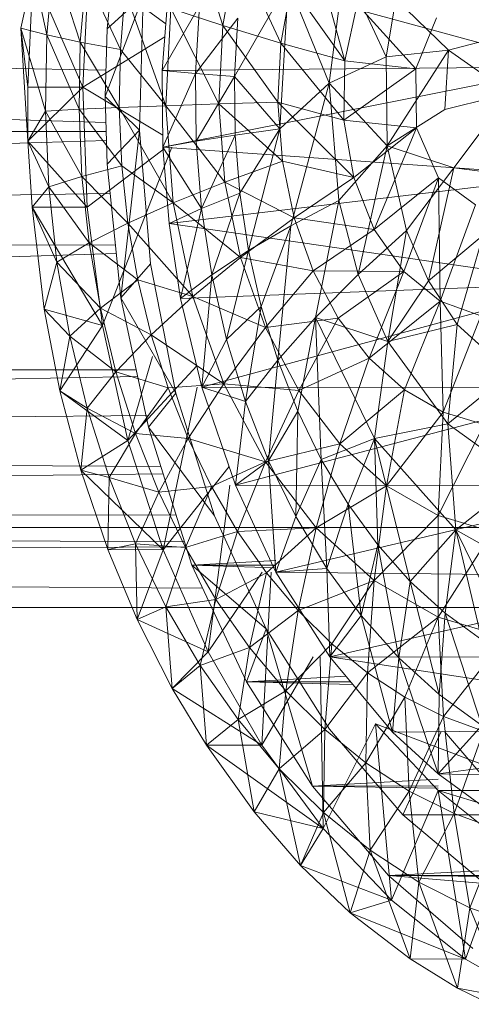
# Model space of a CAD drawing. Units: inches. Extents: x 11223 to 17943, y -2085 to 2667.
# Drawn here: x 12159 to 12173, y 813 to 844 of the extents above; entities that cross this region are included whole.
import ezdxf

# ---------------------------------------------------------------- set-up
doc = ezdxf.new("R2010")
doc.units = ezdxf.units.IN
doc.header["$MEASUREMENT"] = 0

msp = doc.modelspace()

# ---------------------------------------------------------------- linework, layer by layer
at = {"lineweight": 9}
for p, q in [((12162.267, 848.084), (12161.831, 843.896)), ((12164.372, 847.498), (12165.46, 843.999)), ((12168.156, 846.932), (12169.281, 842.898)), ((12165.46, 843.999), (12165.895, 846.382)), ((12165.895, 846.382), (12167.279, 843.452)), ((12160.147, 846.076), (12159.949, 843.708)), ((12160.147, 846.076), (12160.995, 843.484)), ((12163.837, 846.097), (12163.554, 842.598)), ((12163.837, 846.097), (12176.284, 842.704)), ((12159.511, 845.674), (12159.135, 843.922)), ((12159.351, 842.074), (12159.511, 845.674)), ((12161.071, 842.074), (12159.511, 845.674)), ((12159.511, 845.674), (12159.949, 843.708)), ((12160.995, 843.484), (12161.17, 845.577)), ((12161.071, 842.074), (12161.264, 845.831)), ((12161.17, 845.577), (12162.249, 843.253)), ((12163.671, 844.05), (12161.264, 845.831)), ((12169.259, 845.841), (12168.789, 842.2)), ((12169.259, 845.841), (12170.573, 843.025)), ((12167.507, 845.35), (12165.823, 842.403)), ((12167.507, 845.35), (12167.239, 840.763)), ((12167.507, 845.35), (12168.789, 842.2)), ((12162.249, 843.253), (12162.4, 845.064)), ((12162.4, 845.064), (12163.675, 841.488)), ((12167.279, 843.452), (12167.607, 845.247)), ((12167.607, 845.247), (12169.281, 842.898)), ((12041.769, 844.777), (12161.798, 840.965)), ((12041.769, 844.777), (12161.798, 842.601)), ((12162.966, 844.933), (12161.777, 841.779)), ((12162.966, 844.933), (12161.831, 843.896)), ((12162.852, 840.726), (12162.966, 844.933)), ((12169.281, 842.898), (12169.665, 844.675)), ((12171.502, 842.643), (12169.665, 844.675)), ((12170.873, 844.839), (12170.573, 843.025)), ((12170.873, 844.839), (12172.522, 843.225)), ((12164.723, 844.617), (12163.554, 842.598)), ((12163.675, 841.488), (12163.832, 844.537)), ((12163.832, 844.537), (12165.335, 841.545)), ((12163.832, 844.537), (12165.46, 843.999)), ((12164.6, 842.502), (12164.723, 844.617)), ((12164.6, 842.502), (12165.93, 844.231)), ((12165.93, 844.231), (12165.823, 842.403)), ((12171.502, 842.643), (12172.151, 844.244)), ((12159.351, 842.074), (12159.135, 843.922)), ((12159.355, 840.375), (12159.135, 843.922)), ((12159.949, 843.708), (12159.135, 843.922)), ((12159.135, 843.922), (12159.902, 841.324)), ((12159.949, 843.708), (12159.902, 841.324)), ((12159.949, 843.708), (12160.954, 841.378)), ((12159.949, 843.708), (12160.995, 843.484)), ((12161.777, 841.779), (12161.831, 843.896)), ((12165.335, 841.545), (12165.46, 843.999)), ((12165.46, 843.999), (12167.184, 841.602)), ((12165.46, 843.999), (12167.279, 843.452)), ((12175.003, 843.878), (12172.522, 843.225)), ((12160.954, 841.378), (12160.995, 843.484)), ((12160.995, 843.484), (12162.213, 841.431)), ((12160.995, 843.484), (12162.249, 843.253)), ((12163.639, 843.647), (12161.071, 842.074)), ((12167.184, 841.602), (12167.279, 843.452)), ((12167.279, 843.452), (12169.245, 841.041)), ((12167.279, 843.452), (12169.281, 842.898)), ((12162.213, 841.431), (12162.249, 843.253)), ((12162.249, 843.253), (12163.675, 841.488)), ((12170.573, 843.025), (12172.522, 843.225)), ((12170.605, 840.237), (12172.522, 843.225)), ((12172.414, 841.368), (12172.522, 843.225)), ((12174.445, 841.885), (12172.522, 843.225)), ((12168.789, 842.2), (12170.573, 843.025)), ((12169.245, 841.041), (12169.281, 842.898)), ((12171.502, 842.643), (12169.281, 842.898)), ((12170.605, 840.237), (12170.573, 843.025)), ((12163.554, 842.598), (12176.284, 842.704)), ((12163.581, 840.193), (12163.554, 842.598)), ((12164.6, 842.502), (12163.554, 842.598)), ((12163.581, 840.193), (12176.284, 842.704)), ((12164.6, 842.502), (12163.581, 840.193)), ((12164.6, 842.502), (12165.823, 842.403)), ((12164.6, 842.502), (12164.623, 840.378)), ((12171.502, 842.643), (12169.245, 841.041)), ((12171.524, 840.8), (12171.502, 842.643)), ((12165.823, 842.403), (12164.623, 840.378)), ((12165.823, 842.403), (12165.844, 840.569)), ((12165.823, 842.403), (12167.239, 840.763)), ((12167.239, 840.763), (12168.789, 842.2)), ((12168.789, 842.2), (12167.591, 837.731)), ((12170.605, 840.237), (12168.789, 842.2)), ((12169.086, 838.523), (12168.789, 842.2)), ((12161.071, 842.074), (12159.351, 842.074)), ((12159.351, 842.074), (12159.355, 840.375)), ((12161.071, 842.074), (12159.355, 840.375)), ((12163.581, 840.573), (12161.071, 842.074)), ((12161.071, 842.074), (12161.211, 838.312)), ((12174.445, 841.885), (12172.414, 841.368)), ((12174.445, 841.885), (12172.691, 839.545)), ((12161.777, 841.779), (12161.831, 839.662)), ((12162.852, 840.726), (12161.777, 841.779)), ((12165.335, 841.545), (12167.184, 841.602)), ((12167.325, 839.758), (12167.184, 841.602)), ((12167.184, 841.602), (12169.559, 839.237)), ((12167.184, 841.602), (12169.245, 841.041)), ((12159.355, 840.375), (12159.902, 841.324)), ((12159.902, 841.324), (12160.954, 841.378)), ((12159.902, 841.324), (12160.006, 838.945)), ((12159.902, 841.324), (12161.046, 839.274)), ((12160.954, 841.378), (12162.213, 841.431)), ((12161.046, 839.274), (12160.954, 841.378)), ((12160.954, 841.378), (12162.293, 839.612)), ((12162.213, 841.431), (12163.675, 841.488)), ((12162.293, 839.612), (12162.213, 841.431)), ((12162.213, 841.431), (12163.905, 838.447)), ((12163.675, 841.488), (12165.335, 841.545)), ((12163.905, 838.447), (12163.675, 841.488)), ((12163.675, 841.488), (12165.521, 839.098)), ((12165.521, 839.098), (12165.335, 841.545)), ((12165.335, 841.545), (12167.325, 839.758)), ((12172.414, 841.368), (12170.605, 840.237)), ((12171.524, 840.8), (12169.245, 841.041)), ((12169.559, 839.237), (12169.245, 841.041)), ((12041.591, 840.774), (12161.805, 840.68)), ((12162.852, 840.726), (12161.831, 839.662)), ((12162.852, 840.726), (12162.267, 835.473)), ((12163.192, 836.543), (12162.852, 840.726)), ((12165.844, 840.569), (12167.239, 840.763)), ((12165.991, 838.747), (12167.239, 840.763)), ((12167.239, 840.763), (12166.264, 836.953)), ((12171.524, 840.8), (12169.559, 839.237)), ((12171.524, 840.8), (12170.201, 837.617)), ((12172.212, 839.232), (12171.524, 840.8)), ((12042.122, 836.834), (12161.812, 840.399)), ((12159.355, 840.375), (12159.488, 838.314)), ((12161.211, 838.312), (12159.355, 840.375)), ((12159.355, 840.375), (12160.006, 838.945)), ((12164.623, 840.378), (12163.581, 840.193)), ((12164.623, 840.378), (12165.844, 840.569)), ((12164.623, 840.378), (12164.794, 838.269)), ((12164.794, 838.269), (12165.844, 840.569)), ((12165.991, 838.747), (12165.844, 840.569)), ((12163.581, 840.107), (12161.211, 838.312)), ((12163.857, 840.193), (12161.685, 834.605)), ((12163.581, 840.193), (12164.794, 838.269)), ((12163.581, 840.193), (12163.774, 837.804)), ((12163.581, 840.193), (12176.361, 839.288)), ((12170.605, 840.237), (12169.086, 838.523)), ((12170.605, 840.237), (12169.701, 836.208)), ((12170.605, 840.237), (12172.691, 839.545)), ((12170.605, 840.237), (12171.206, 837.583)), ((12165.521, 839.098), (12167.325, 839.758)), ((12167.694, 837.979), (12167.325, 839.758)), ((12167.325, 839.758), (12169.559, 839.237)), ((12161.046, 839.274), (12162.293, 839.612)), ((12162.267, 835.473), (12161.831, 839.662)), ((12162.487, 837.811), (12162.293, 839.612)), ((12162.293, 839.612), (12163.905, 838.447)), ((12171.206, 837.583), (12172.691, 839.545)), ((12172.691, 839.545), (12171.901, 836.001)), ((12175.379, 839.194), (12172.691, 839.545)), ((12160.006, 838.945), (12161.046, 839.274)), ((12161.271, 837.191), (12161.046, 839.274)), ((12161.046, 839.274), (12162.487, 837.811)), ((12163.774, 837.804), (12176.361, 839.288)), ((12163.905, 838.447), (12165.521, 839.098)), ((12166.011, 836.737), (12165.521, 839.098)), ((12165.521, 839.098), (12167.694, 837.979)), ((12167.694, 837.979), (12169.559, 839.237)), ((12170.201, 837.617), (12169.559, 839.237)), ((12172.212, 839.232), (12170.201, 837.617)), ((12172.212, 839.232), (12171.125, 836.296)), ((12173.371, 838.386), (12172.212, 839.232)), ((12172.212, 839.232), (12172.264, 835.371)), ((12159.488, 838.314), (12160.006, 838.945)), ((12160.006, 838.945), (12160.261, 836.589)), ((12160.006, 838.945), (12161.271, 837.191)), ((12042.122, 836.834), (12161.927, 838.745)), ((12164.794, 838.269), (12165.991, 838.747)), ((12165.109, 836.193), (12165.991, 838.747)), ((12165.991, 838.747), (12166.264, 836.953)), ((12169.086, 838.523), (12167.591, 837.731)), ((12169.086, 838.523), (12168.356, 834.854)), ((12169.086, 838.523), (12169.701, 836.208)), ((12159.488, 838.314), (12159.86, 835.121)), ((12161.685, 834.605), (12159.488, 838.314)), ((12161.211, 838.312), (12159.488, 838.314)), ((12159.488, 838.314), (12160.261, 836.589)), ((12161.685, 834.605), (12161.211, 838.312)), ((12162.487, 837.811), (12163.905, 838.447)), ((12164.794, 838.269), (12163.774, 837.804)), ((12164.517, 835.514), (12163.905, 838.447)), ((12163.905, 838.447), (12166.011, 836.737)), ((12164.794, 838.269), (12164.131, 835.453)), ((12165.109, 836.193), (12164.794, 838.269)), ((12173.371, 838.386), (12172.264, 835.371)), ((12166.011, 836.737), (12167.694, 837.979)), ((12168.284, 836.323), (12167.694, 837.979)), ((12167.694, 837.979), (12170.201, 837.617)), ((12161.271, 837.191), (12162.487, 837.811)), ((12162.796, 836.041), (12162.487, 837.811)), ((12162.487, 837.811), (12164.517, 835.514)), ((12164.131, 835.453), (12163.774, 837.804)), ((12163.774, 837.804), (12176.775, 835.92)), ((12166.264, 836.953), (12167.591, 837.731)), ((12166.661, 835.207), (12167.591, 837.731)), ((12167.176, 833.524), (12167.591, 837.731)), ((12168.284, 836.323), (12170.201, 837.617)), ((12171.206, 837.583), (12169.701, 836.208)), ((12171.125, 836.296), (12170.201, 837.617)), ((12171.206, 837.583), (12170.623, 834.108)), ((12171.206, 837.583), (12171.901, 836.001)), ((12171.901, 836.001), (12173.615, 837.44)), ((12172.801, 834.641), (12173.615, 837.44)), ((12042.122, 836.834), (12162.094, 837.134)), ((12160.261, 836.589), (12161.271, 837.191)), ((12161.628, 835.145), (12161.271, 837.191)), ((12161.271, 837.191), (12162.796, 836.041)), ((12165.109, 836.193), (12166.264, 836.953)), ((12165.568, 834.172), (12166.264, 836.953)), ((12166.264, 836.953), (12166.661, 835.207)), ((12043.329, 833.206), (12162.123, 836.863)), ((12164.517, 835.514), (12166.011, 836.737)), ((12166.794, 834.539), (12166.011, 836.737)), ((12166.011, 836.737), (12168.284, 836.323)), ((12159.86, 835.121), (12160.261, 836.589)), ((12160.261, 836.589), (12160.665, 834.274)), ((12160.261, 836.589), (12161.628, 835.145)), ((12163.192, 836.543), (12162.267, 835.473)), ((12163.192, 836.543), (12163.981, 832.483)), ((12166.794, 834.539), (12168.284, 836.323)), ((12169.073, 834.841), (12168.284, 836.323)), ((12168.284, 836.323), (12171.125, 836.296)), ((12161.628, 835.145), (12162.796, 836.041)), ((12163.215, 834.318), (12162.796, 836.041)), ((12162.796, 836.041), (12164.517, 835.514)), ((12165.109, 836.193), (12164.131, 835.453)), ((12165.109, 836.193), (12164.8, 832.674)), ((12165.109, 836.193), (12165.568, 834.172)), ((12168.356, 834.854), (12169.701, 836.208)), ((12169.073, 834.841), (12171.125, 836.296)), ((12170.623, 834.108), (12169.701, 836.208)), ((12170.036, 833.582), (12171.125, 836.296)), ((12170.623, 834.108), (12171.901, 836.001)), ((12172.264, 835.371), (12171.125, 836.296)), ((12171.901, 836.001), (12172.801, 834.641)), ((12164.131, 835.453), (12176.775, 835.92)), ((12164.8, 832.674), (12176.775, 835.92)), ((12162.267, 835.473), (12163.129, 831.42)), ((12162.267, 835.473), (12163.981, 832.483)), ((12163.215, 834.318), (12164.517, 835.514)), ((12164.8, 832.674), (12164.131, 835.453)), ((12165.487, 832.783), (12164.517, 835.514)), ((12164.517, 835.514), (12166.794, 834.539)), ((12159.86, 835.121), (12160.357, 832.562)), ((12161.685, 834.605), (12159.86, 835.121)), ((12159.86, 835.121), (12160.665, 834.274)), ((12160.665, 834.274), (12161.628, 835.145)), ((12162.112, 833.151), (12161.628, 835.145)), ((12161.628, 835.145), (12163.215, 834.318)), ((12165.568, 834.172), (12166.661, 835.207)), ((12166.164, 832.223), (12166.661, 835.207)), ((12167.176, 833.524), (12166.661, 835.207)), ((12170.036, 833.582), (12172.264, 835.371)), ((12171.142, 832.587), (12172.264, 835.371)), ((12172.357, 831.888), (12172.264, 835.371)), ((12173.535, 834.907), (12172.264, 835.371)), ((12166.794, 834.539), (12169.073, 834.841)), ((12167.176, 833.524), (12168.356, 834.854)), ((12167.805, 831.92), (12168.356, 834.854)), ((12167.839, 832.572), (12169.073, 834.841)), ((12168.356, 834.854), (12170.206, 831.069)), ((12168.356, 834.854), (12170.623, 834.108)), ((12168.356, 834.854), (12168.541, 830.411)), ((12170.036, 833.582), (12169.073, 834.841)), ((12172.357, 831.888), (12173.535, 834.907)), ((12161.685, 834.605), (12160.357, 832.562)), ((12162.483, 831.01), (12161.685, 834.605)), ((12165.487, 832.783), (12166.794, 834.539)), ((12167.839, 832.572), (12166.794, 834.539)), ((12170.623, 834.108), (12172.801, 834.641)), ((12172.503, 831.532), (12172.801, 834.641)), ((12174.456, 833.129), (12172.801, 834.641)), ((12160.357, 832.562), (12160.665, 834.274)), ((12160.665, 834.274), (12161.213, 832.019)), ((12160.665, 834.274), (12162.112, 833.151)), ((12162.112, 833.151), (12163.215, 834.318)), ((12163.742, 832.654), (12163.215, 834.318)), ((12163.215, 834.318), (12165.487, 832.783)), ((12164.8, 832.674), (12165.568, 834.172)), ((12166.164, 832.223), (12165.568, 834.172)), ((12170.206, 831.069), (12170.623, 834.108)), ((12170.623, 834.108), (12172.503, 831.532)), ((12163.257, 833.641), (12162.483, 831.01)), ((12167.839, 832.572), (12170.036, 833.582)), ((12169.118, 830.901), (12170.036, 833.582)), ((12171.142, 832.587), (12170.036, 833.582)), ((12164.64, 833.341), (12162.483, 831.01)), ((12166.164, 832.223), (12167.176, 833.524)), ((12166.893, 830.367), (12167.176, 833.524)), ((12167.805, 831.92), (12167.176, 833.524)), ((12043.329, 833.206), (12162.747, 833.216)), ((12044.666, 830.779), (12162.79, 833.012)), ((12161.213, 832.019), (12162.112, 833.151)), ((12162.721, 831.228), (12162.112, 833.151)), ((12162.112, 833.151), (12163.742, 832.654)), ((12174.456, 833.129), (12172.503, 831.532)), ((12162.721, 831.228), (12163.742, 832.654)), ((12164.656, 832.674), (12163.594, 827.585)), ((12163.742, 832.654), (12165.487, 832.783)), ((12164.372, 831.064), (12163.742, 832.654)), ((12164.372, 831.064), (12165.487, 832.783)), ((12165.857, 829.603), (12164.8, 832.674)), ((12166.164, 832.223), (12164.8, 832.674)), ((12164.8, 832.674), (12177.515, 832.667)), ((12166.789, 830.34), (12165.487, 832.783)), ((12165.487, 832.783), (12167.839, 832.572)), ((12165.857, 829.603), (12177.515, 832.667)), ((12160.357, 832.562), (12161.012, 830.074)), ((12162.483, 831.01), (12160.357, 832.562)), ((12160.357, 832.562), (12161.213, 832.019)), ((12163.981, 832.483), (12163.129, 831.42)), ((12163.981, 832.483), (12165.199, 828.641)), ((12166.789, 830.34), (12167.839, 832.572)), ((12169.118, 830.901), (12167.839, 832.572)), ((12169.118, 830.901), (12171.142, 832.587)), ((12170.586, 829.582), (12171.142, 832.587)), ((12172.357, 831.888), (12171.142, 832.587)), ((12161.012, 830.074), (12161.213, 832.019)), ((12161.213, 832.019), (12161.902, 829.843)), ((12161.213, 832.019), (12162.721, 831.228)), ((12165.857, 829.603), (12166.164, 832.223)), ((12166.164, 832.223), (12166.893, 830.367)), ((12044.666, 830.779), (12163.129, 831.786)), ((12166.893, 830.367), (12167.805, 831.92)), ((12167.746, 828.62), (12167.805, 831.92)), ((12167.805, 831.92), (12168.541, 830.411)), ((12170.586, 829.582), (12172.357, 831.888)), ((12172.199, 828.653), (12172.357, 831.888)), ((12173.639, 831.506), (12172.357, 831.888)), ((12163.129, 831.42), (12165.199, 828.641)), ((12163.129, 831.42), (12164.49, 827.096)), ((12170.206, 831.069), (12172.503, 831.532)), ((12172.199, 828.653), (12173.639, 831.506)), ((12174.83, 829.839), (12172.503, 831.532)), ((12172.753, 828.205), (12172.503, 831.532)), ((12161.902, 829.843), (12162.721, 831.228)), ((12163.45, 829.388), (12162.721, 831.228)), ((12162.721, 831.228), (12164.372, 831.064)), ((12170.206, 831.069), (12168.541, 830.411)), ((12169.38, 829.011), (12170.206, 831.069)), ((12170.312, 827.734), (12170.206, 831.069)), ((12170.206, 831.069), (12171.328, 826.594)), ((12170.206, 831.069), (12172.753, 828.205)), ((12044.666, 830.779), (12163.515, 830.194)), ((12162.483, 831.01), (12161.012, 830.074)), ((12163.594, 827.585), (12162.483, 831.01)), ((12163.45, 829.388), (12164.372, 831.064)), ((12165.099, 829.561), (12164.372, 831.064)), ((12164.372, 831.064), (12166.789, 830.34)), ((12166.789, 830.34), (12169.118, 830.901)), ((12168.376, 828.266), (12169.118, 830.901)), ((12170.586, 829.582), (12169.118, 830.901)), ((12165.653, 830.195), (12163.594, 827.585)), ((12165.099, 829.561), (12166.789, 830.34)), ((12165.857, 829.603), (12166.893, 830.367)), ((12165.921, 828.155), (12166.789, 830.34)), ((12168.376, 828.266), (12166.789, 830.34)), ((12167.746, 828.62), (12166.893, 830.367)), ((12166.893, 830.367), (12167.117, 826.877)), ((12167.746, 828.62), (12168.541, 830.411)), ((12168.716, 827), (12168.541, 830.411)), ((12169.38, 829.011), (12168.541, 830.411)), ((12048.342, 828.452), (12163.587, 829.965)), ((12161.858, 827.588), (12161.012, 830.074)), ((12163.594, 827.585), (12161.012, 830.074)), ((12161.012, 830.074), (12161.902, 829.843)), ((12161.858, 827.588), (12161.902, 829.843)), ((12161.902, 829.843), (12162.726, 827.764)), ((12161.902, 829.843), (12163.45, 829.388)), ((12174.83, 829.839), (12172.753, 828.205)), ((12163.45, 829.388), (12165.099, 829.561)), ((12164.292, 827.65), (12165.099, 829.561)), ((12165.675, 829.603), (12165, 824.385)), ((12165.921, 828.155), (12165.099, 829.561)), ((12165.857, 829.603), (12167.117, 826.877)), ((12165.857, 829.603), (12178.568, 829.59)), ((12167.117, 826.877), (12178.568, 829.59)), ((12168.376, 828.266), (12170.586, 829.582)), ((12170.201, 826.625), (12170.586, 829.582)), ((12172.199, 828.653), (12170.586, 829.582)), ((12162.726, 827.764), (12163.45, 829.388)), ((12164.292, 827.65), (12163.45, 829.388)), ((12168.716, 827), (12169.38, 829.011)), ((12169.794, 825.522), (12169.38, 829.011)), ((12170.312, 827.734), (12169.38, 829.011)), ((12163.993, 828.675), (12048.342, 828.452)), ((12165.199, 828.641), (12166.818, 825.107)), ((12167.746, 828.62), (12167.117, 826.877)), ((12168.716, 827), (12167.746, 828.62)), ((12170.201, 826.625), (12172.199, 828.653)), ((12172.203, 825.471), (12172.199, 828.653)), ((12173.902, 828.146), (12172.199, 828.653)), ((12164.257, 827.836), (12048.342, 828.452)), ((12184.403, 828.279), (12056.412, 828.288)), ((12164.292, 827.65), (12165.921, 828.155)), ((12165.241, 826.025), (12165.921, 828.155)), ((12165.921, 828.155), (12168.376, 828.266)), ((12166.826, 826.859), (12165.921, 828.155)), ((12166.826, 826.859), (12168.376, 828.266)), ((12167.812, 825.684), (12168.376, 828.266)), ((12170.201, 826.625), (12168.376, 828.266)), ((12171.328, 826.594), (12172.753, 828.205)), ((12172.203, 825.471), (12173.902, 828.146)), ((12172.416, 825.599), (12172.753, 828.205)), ((12175.778, 826.511), (12172.753, 828.205)), ((12173.57, 824.76), (12172.753, 828.205)), ((12172.753, 828.205), (12174.776, 824.084)), ((12164.307, 827.678), (12051.081, 827.059)), ((12161.858, 827.588), (12162.726, 827.764)), ((12162.774, 825.394), (12162.726, 827.764)), ((12162.726, 827.764), (12163.678, 825.797)), ((12162.726, 827.764), (12164.292, 827.65)), ((12169.794, 825.522), (12170.312, 827.734)), ((12170.969, 824.202), (12170.312, 827.734)), ((12170.312, 827.734), (12171.328, 826.594)), ((12161.858, 827.588), (12162.774, 825.394)), ((12163.594, 827.585), (12161.858, 827.588)), ((12163.594, 827.585), (12162.774, 825.394)), ((12165, 824.385), (12163.594, 827.585)), ((12163.678, 825.797), (12164.292, 827.65)), ((12165.241, 826.025), (12164.292, 827.65)), ((12164.825, 826.381), (12051.081, 827.059)), ((12167.117, 827.246), (12164.49, 827.096)), ((12164.49, 827.096), (12167.117, 827.099)), ((12166.818, 825.107), (12164.49, 827.096)), ((12164.49, 827.096), (12166.199, 823.444)), ((12167.117, 827.016), (12164.49, 827.096)), ((12166.687, 826.877), (12165, 824.385)), ((12165.241, 826.025), (12166.826, 826.859)), ((12166.289, 824.527), (12166.826, 826.859)), ((12166.972, 826.877), (12166.677, 821.459)), ((12167.812, 825.684), (12166.826, 826.859)), ((12168.716, 827), (12167.117, 826.877)), ((12168.813, 824.225), (12167.117, 826.877)), ((12167.117, 826.877), (12179.914, 826.75)), ((12168.813, 824.225), (12168.716, 827)), ((12168.716, 827), (12169.794, 825.522)), ((12168.813, 824.225), (12179.914, 826.75)), ((12167.812, 825.684), (12170.201, 826.625)), ((12168.868, 824.638), (12170.201, 826.625)), ((12169.985, 823.73), (12170.201, 826.625)), ((12172.203, 825.471), (12170.201, 826.625)), ((12170.969, 824.202), (12171.328, 826.594)), ((12171.328, 826.594), (12172.231, 823.05)), ((12171.328, 826.594), (12172.416, 825.599)), ((12163.678, 825.797), (12165.241, 826.025)), ((12164.752, 823.959), (12165.241, 826.025)), ((12166.289, 824.527), (12165.241, 826.025)), ((12184.403, 825.779), (12056.269, 825.78)), ((12162.774, 825.394), (12163.678, 825.797)), ((12163.867, 823.237), (12163.678, 825.797)), ((12163.678, 825.797), (12164.752, 823.959)), ((12166.289, 824.527), (12167.812, 825.684)), ((12167.428, 823.167), (12167.812, 825.684)), ((12168.868, 824.638), (12167.812, 825.684)), ((12168.813, 824.225), (12169.794, 825.522)), ((12170.969, 824.202), (12169.794, 825.522)), ((12169.794, 825.522), (12170.768, 821.874)), ((12172.231, 823.05), (12172.416, 825.599)), ((12173.566, 822.079), (12172.416, 825.599)), ((12173.57, 824.76), (12172.416, 825.599)), ((12162.774, 825.394), (12163.867, 823.237)), ((12165, 824.385), (12162.774, 825.394)), ((12169.985, 823.73), (12172.203, 825.471)), ((12171.155, 822.967), (12172.203, 825.471)), ((12172.37, 822.356), (12172.203, 825.471)), ((12174.318, 824.842), (12172.203, 825.471)), ((12166.818, 825.107), (12166.199, 823.444)), ((12166.818, 825.107), (12168.798, 821.964)), ((12166.818, 825.107), (12168.266, 820.182)), ((12167.428, 823.167), (12168.868, 824.638)), ((12168.648, 821.958), (12168.868, 824.638)), ((12169.985, 823.73), (12168.868, 824.638)), ((12172.37, 822.356), (12174.318, 824.842)), ((12165, 824.385), (12163.867, 823.237)), ((12164.752, 823.959), (12166.289, 824.527)), ((12166.677, 821.459), (12165, 824.385)), ((12165.938, 822.264), (12166.289, 824.527)), ((12167.428, 823.167), (12166.289, 824.527)), ((12168.287, 824.225), (12166.677, 821.459)), ((12168.501, 824.225), (12168.6, 818.853)), ((12168.813, 824.225), (12170.768, 821.874)), ((12168.813, 824.225), (12183.373, 821.999)), ((12168.813, 824.225), (12181.526, 824.203)), ((12170.969, 824.202), (12170.768, 821.874)), ((12170.969, 824.202), (12172.231, 823.05)), ((12170.969, 824.202), (12172.197, 820.57)), ((12163.867, 823.237), (12164.752, 823.959)), ((12164.946, 821.467), (12164.752, 823.959)), ((12164.752, 823.959), (12165.938, 822.264)), ((12168.648, 821.958), (12169.985, 823.73)), ((12169.94, 820.908), (12169.985, 823.73)), ((12171.155, 822.967), (12169.985, 823.73)), ((12169.316, 823.62), (12166.199, 823.444)), ((12166.199, 823.444), (12169.459, 823.448)), ((12166.199, 823.444), (12168.266, 820.182)), ((12169.528, 823.366), (12166.199, 823.444)), ((12163.867, 823.237), (12164.946, 821.467)), ((12166.677, 821.459), (12163.867, 823.237)), ((12165.938, 822.264), (12167.428, 823.167)), ((12167.225, 820.727), (12167.428, 823.167)), ((12168.648, 821.958), (12167.428, 823.167)), ((12172.231, 823.05), (12172.197, 820.57)), ((12172.231, 823.05), (12173.566, 822.079)), ((12169.94, 820.908), (12171.155, 822.967)), ((12171.294, 820.026), (12171.155, 822.967)), ((12172.37, 822.356), (12171.155, 822.967)), ((12164.946, 821.467), (12165.938, 822.264)), ((12166.437, 819.374), (12165.938, 822.264)), ((12165.938, 822.264), (12167.225, 820.727)), ((12170.238, 822.135), (12168.6, 818.853)), ((12173.805, 820.776), (12170.238, 822.135)), ((12170.238, 822.135), (12172.197, 820.041)), ((12170.238, 822.135), (12170.74, 816.609)), ((12171.294, 820.026), (12172.37, 822.356)), ((12172.698, 819.32), (12172.37, 822.356)), ((12173.617, 821.901), (12172.37, 822.356)), ((12167.225, 820.727), (12168.648, 821.958)), ((12168.606, 819.358), (12168.648, 821.958)), ((12169.94, 820.908), (12168.648, 821.958)), ((12168.798, 821.964), (12171.095, 819.286)), ((12170.768, 821.874), (12183.373, 821.999)), ((12172.197, 820.57), (12170.768, 821.874)), ((12171.095, 819.286), (12172.299, 821.89)), ((12172.197, 820.57), (12173.566, 822.079)), ((12172.197, 820.57), (12183.373, 821.999)), ((12174.63, 819.286), (12172.398, 821.89)), ((12172.698, 819.32), (12173.617, 821.901)), ((12164.946, 821.467), (12166.437, 819.374)), ((12168.6, 818.853), (12164.946, 821.467)), ((12166.677, 821.459), (12164.946, 821.467)), ((12168.6, 818.853), (12166.677, 821.459)), ((12168.606, 819.358), (12169.94, 820.908)), ((12170.069, 818.17), (12169.94, 820.908)), ((12171.294, 820.026), (12169.94, 820.908)), ((12166.437, 819.374), (12167.225, 820.727)), ((12167.893, 817.699), (12167.225, 820.727)), ((12167.225, 820.727), (12168.606, 819.358)), ((12172.197, 820.396), (12168.266, 820.182)), ((12172.197, 820.57), (12173.708, 819.469)), ((12172.197, 820.57), (12185.419, 820.18)), ((12168.266, 820.182), (12172.197, 820.187)), ((12168.266, 820.182), (12170.646, 817.38)), ((12172.197, 820.119), (12168.266, 820.182)), ((12170.069, 818.17), (12171.294, 820.026)), ((12172.197, 820.041), (12170.74, 816.609)), ((12171.599, 817.173), (12171.294, 820.026)), ((12172.698, 819.32), (12171.294, 820.026)), ((12175.733, 820.041), (12172.197, 820.041)), ((12177.872, 818.333), (12172.197, 820.041)), ((12172.197, 820.041), (12174.335, 818.333)), ((12172.197, 820.041), (12173.062, 814.761)), ((12166.437, 819.374), (12167.893, 817.699)), ((12168.6, 818.853), (12166.437, 819.374)), ((12167.893, 817.699), (12168.606, 819.358)), ((12169.446, 816.212), (12168.606, 819.358)), ((12168.606, 819.358), (12170.069, 818.17)), ((12171.095, 819.286), (12173.654, 817.134)), ((12171.095, 819.286), (12174.63, 819.286)), ((12171.599, 817.173), (12172.698, 819.32)), ((12173.188, 816.373), (12172.698, 819.32)), ((12174.141, 818.794), (12172.698, 819.32)), ((12168.6, 818.853), (12167.893, 817.699)), ((12170.74, 816.609), (12168.6, 818.853)), ((12173.188, 816.373), (12174.141, 818.794)), ((12194.532, 818.609), (12170.646, 817.38)), ((12169.446, 816.212), (12170.069, 818.17)), ((12171.328, 814.774), (12170.069, 818.17)), ((12170.069, 818.17), (12171.599, 817.173)), ((12174.335, 818.333), (12173.062, 814.761)), ((12167.893, 817.699), (12169.446, 816.212)), ((12170.74, 816.609), (12167.893, 817.699)), ((12170.646, 817.38), (12175.379, 817.387)), ((12173.654, 817.134), (12170.646, 817.38)), ((12170.646, 817.38), (12173.29, 815.099)), ((12192.966, 817.197), (12170.646, 817.38)), ((12171.328, 814.774), (12171.599, 817.173)), ((12172.803, 813.848), (12171.599, 817.173)), ((12171.599, 817.173), (12173.188, 816.373)), ((12170.74, 816.609), (12169.446, 816.212)), ((12173.062, 814.761), (12170.74, 816.609)), ((12172.803, 813.848), (12173.188, 816.373)), ((12174.58, 812.99), (12173.188, 816.373)), ((12173.188, 816.373), (12174.819, 815.779)), ((12171.328, 814.774), (12169.446, 816.212)), ((12173.062, 814.761), (12169.446, 816.212)), ((12171.328, 814.774), (12172.803, 813.848)), ((12173.062, 814.761), (12171.328, 814.774)), ((12175.379, 813.426), (12173.062, 814.761)), ((12172.803, 813.848), (12174.58, 812.99)), ((12175.379, 813.367), (12172.803, 813.848))]:
    msp.add_line(p, q, dxfattribs=at)

doc.saveas('drawing.dxf')
